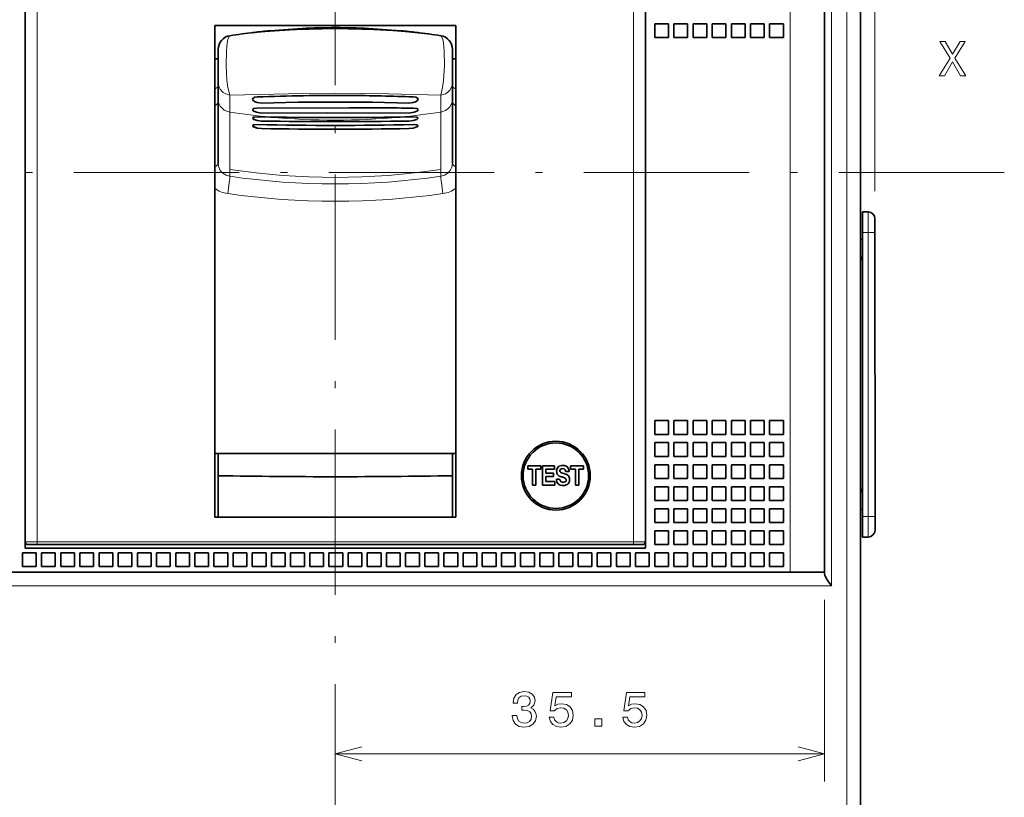
# Model space of a CAD drawing. Extents: x -313 to 975, y 31 to 577.
# Drawn here: x -202 to -131, y 390 to 447 of the extents above; entities that cross this region are included whole.
import ezdxf

# ---------------------------------------------------------------- set-up
doc = ezdxf.new("R2010")
doc.units = 0
doc.linetypes.add('DASHDOT', pattern=[18.5, 12, -3, 0.5, -3])

msp = doc.modelspace()

# ---------------------------------------------------------------- linework, layer by layer
at = {"color": 7, "linetype": 'DASHDOT', "lineweight": 13}
for p, q in [((-179.273773, 294.054291), (-179.273773, 523.140564)), ((-130.741745, 435.69751), (-278.233429, 435.69751))]:
    msp.add_line(p, q, dxfattribs=at)
at = {"color": 7, "lineweight": 13}
for p, q in [((-142.173767, 483.497498), (-142.173767, 387.897522)), ((-140.124115, 434.34787), (-140.127502, 461.504761)), ((-143.273773, 405.69751), (-143.273773, 452.69751)), ((-146.273773, 451.69751), (-146.273773, 406.69751)), ((-200.901947, 449.497498), (-200.901947, 408.897522)), ((-157.645599, 408.897522), (-157.645599, 449.497498)), ((-140.621201, 410.747803), (-140.623749, 431.347809)), ((-200.901947, 408.897522), (-157.645599, 408.897522)), ((-206.697113, 405.69751), (-143.273773, 405.69751)), ((-179.273773, 393.507599), (-143.773773, 393.507599))]:
    msp.add_line(p, q, dxfattribs=at)
at = {"color": 7, "lineweight": 35}
for p, q in [((-141.173767, 483.497498), (-141.173767, 387.897522)), ((-141.173767, 436.69751), (-141.173767, 482.19751)), ((-143.773773, 451.69751), (-143.773773, 406.69751)), ((-201.773773, 449.497498), (-201.773773, 408.897522)), ((-156.773773, 408.44751), (-156.773773, 449.94751)), ((-156.773773, 408.897522), (-156.773773, 449.497498)), ((-188.023773, 410.69751), (-188.023773, 446.36853)), ((-188.023773, 446.368408), (-188.023773, 415.297516)), ((-170.523773, 410.69751), (-170.523773, 446.36853)), ((-141.021194, 410.747742), (-141.023743, 431.347778)), ((-140.121201, 410.747864), (-140.123749, 431.34787)), ((-141.173767, 389.19751), (-141.173767, 411.19751)), ((-200.876312, 408.69751), (-157.671234, 408.69751)), ((-156.773773, 408.44751), (-201.773773, 408.44751)), ((-237.273773, 406.69751), (-146.273773, 406.69751))]:
    msp.add_line(p, q, dxfattribs=at)
at = {"color": 7, "lineweight": 35, "ltscale": 0.025}
for p, q in [((-156.103775, 446.497498), (-156.103775, 445.497498)), ((-155.103775, 446.497498), (-156.103775, 446.497498)), ((-155.103775, 446.497498), (-155.103775, 445.497498)), ((-154.713776, 446.497498), (-154.713776, 445.497498)), ((-153.713776, 446.497498), (-154.713776, 446.497498)), ((-153.713776, 446.497498), (-153.713776, 445.497498)), ((-153.323776, 446.497498), (-153.323776, 445.497498)), ((-152.323776, 446.497498), (-153.323776, 446.497498)), ((-152.323776, 446.497498), (-152.323776, 445.497498)), ((-151.933777, 446.497498), (-151.933777, 445.497498)), ((-150.933777, 446.497498), (-151.933777, 446.497498)), ((-150.933777, 446.497498), (-150.933777, 445.497498)), ((-150.543777, 446.497498), (-150.543777, 445.497498)), ((-149.543777, 446.497498), (-150.543777, 446.497498)), ((-149.543777, 446.497498), (-149.543777, 445.497498)), ((-149.153778, 446.497498), (-149.153778, 445.497498)), ((-148.153778, 446.497498), (-149.153778, 446.497498)), ((-148.153778, 446.497498), (-148.153778, 445.497498)), ((-147.763779, 446.497498), (-147.763779, 445.497498)), ((-146.763779, 446.497498), (-147.763779, 446.497498)), ((-146.763779, 446.497498), (-146.763779, 445.497498)), ((-155.103775, 445.497498), (-156.103775, 445.497498)), ((-153.713776, 445.497498), (-154.713776, 445.497498)), ((-152.323776, 445.497498), (-153.323776, 445.497498)), ((-150.933777, 445.497498), (-151.933777, 445.497498)), ((-149.543777, 445.497498), (-150.543777, 445.497498)), ((-148.153778, 445.497498), (-149.153778, 445.497498)), ((-146.763779, 445.497498), (-147.763779, 445.497498)), ((-140.123871, 432.34787), (-140.123749, 431.34787)), ((-156.103775, 417.69751), (-156.103775, 416.69751)), ((-155.103775, 417.69751), (-156.103775, 417.69751)), ((-155.103775, 417.69751), (-155.103775, 416.69751)), ((-154.713776, 417.69751), (-154.713776, 416.69751)), ((-153.713776, 417.69751), (-154.713776, 417.69751)), ((-153.713776, 417.69751), (-153.713776, 416.69751)), ((-153.323776, 417.69751), (-153.323776, 416.69751)), ((-152.323776, 417.69751), (-153.323776, 417.69751)), ((-152.323776, 417.69751), (-152.323776, 416.69751)), ((-151.933777, 417.69751), (-151.933777, 416.69751)), ((-150.933777, 417.69751), (-151.933777, 417.69751)), ((-150.933777, 417.69751), (-150.933777, 416.69751)), ((-150.543777, 417.69751), (-150.543777, 416.69751)), ((-149.543777, 417.69751), (-150.543777, 417.69751)), ((-149.543777, 417.69751), (-149.543777, 416.69751)), ((-149.153778, 417.69751), (-149.153778, 416.69751)), ((-148.153778, 417.69751), (-149.153778, 417.69751)), ((-148.153778, 417.69751), (-148.153778, 416.69751)), ((-147.763779, 417.69751), (-147.763779, 416.69751)), ((-146.763779, 417.69751), (-147.763779, 417.69751)), ((-146.763779, 417.69751), (-146.763779, 416.69751)), ((-155.103775, 416.69751), (-156.103775, 416.69751)), ((-153.713776, 416.69751), (-154.713776, 416.69751)), ((-152.323776, 416.69751), (-153.323776, 416.69751)), ((-150.933777, 416.69751), (-151.933777, 416.69751)), ((-149.543777, 416.69751), (-150.543777, 416.69751)), ((-148.153778, 416.69751), (-149.153778, 416.69751)), ((-146.763779, 416.69751), (-147.763779, 416.69751)), ((-156.103775, 416.097504), (-156.103775, 415.097504)), ((-155.103775, 416.097504), (-156.103775, 416.097504)), ((-155.103775, 416.097504), (-155.103775, 415.097504)), ((-154.713776, 416.097504), (-154.713776, 415.097504)), ((-153.713776, 416.097504), (-154.713776, 416.097504)), ((-153.713776, 416.097504), (-153.713776, 415.097504)), ((-153.323776, 416.097504), (-153.323776, 415.097504)), ((-152.323776, 416.097504), (-153.323776, 416.097504)), ((-152.323776, 416.097504), (-152.323776, 415.097504)), ((-151.933777, 416.097504), (-151.933777, 415.097504)), ((-150.933777, 416.097504), (-151.933777, 416.097504)), ((-150.933777, 416.097504), (-150.933777, 415.097504)), ((-150.543777, 416.097504), (-150.543777, 415.097504)), ((-149.543777, 416.097504), (-150.543777, 416.097504)), ((-149.543777, 416.097504), (-149.543777, 415.097504)), ((-149.153778, 416.097504), (-149.153778, 415.097504)), ((-148.153778, 416.097504), (-149.153778, 416.097504)), ((-148.153778, 416.097504), (-148.153778, 415.097504)), ((-147.763779, 416.097504), (-147.763779, 415.097504)), ((-146.763779, 416.097504), (-147.763779, 416.097504)), ((-146.763779, 416.097504), (-146.763779, 415.097504)), ((-155.103775, 415.097504), (-156.103775, 415.097504)), ((-153.713776, 415.097504), (-154.713776, 415.097504)), ((-152.323776, 415.097504), (-153.323776, 415.097504)), ((-150.933777, 415.097504), (-151.933777, 415.097504)), ((-149.543777, 415.097504), (-150.543777, 415.097504)), ((-148.153778, 415.097504), (-149.153778, 415.097504)), ((-146.763779, 415.097504), (-147.763779, 415.097504)), ((-156.103775, 414.497498), (-156.103775, 413.497498)), ((-155.103775, 414.497498), (-156.103775, 414.497498)), ((-155.103775, 414.497498), (-155.103775, 413.497498)), ((-154.713776, 414.497498), (-154.713776, 413.497498)), ((-153.713776, 414.497498), (-154.713776, 414.497498)), ((-153.713776, 414.497498), (-153.713776, 413.497498)), ((-153.323776, 414.497498), (-153.323776, 413.497498)), ((-152.323776, 414.497498), (-153.323776, 414.497498)), ((-152.323776, 414.497498), (-152.323776, 413.497498)), ((-151.933777, 414.497498), (-151.933777, 413.497498)), ((-150.933777, 414.497498), (-151.933777, 414.497498)), ((-150.933777, 414.497498), (-150.933777, 413.497498)), ((-150.543777, 414.497498), (-150.543777, 413.497498)), ((-149.543777, 414.497498), (-150.543777, 414.497498)), ((-149.543777, 414.497498), (-149.543777, 413.497498)), ((-149.153778, 414.497498), (-149.153778, 413.497498)), ((-148.153778, 414.497498), (-149.153778, 414.497498)), ((-148.153778, 414.497498), (-148.153778, 413.497498)), ((-147.763779, 414.497498), (-147.763779, 413.497498)), ((-146.763779, 414.497498), (-147.763779, 414.497498)), ((-146.763779, 414.497498), (-146.763779, 413.497498)), ((-155.103775, 413.497498), (-156.103775, 413.497498)), ((-156.103775, 412.897522), (-156.103775, 411.897522)), ((-155.103775, 412.897522), (-156.103775, 412.897522)), ((-155.103775, 412.897522), (-155.103775, 411.897522)), ((-153.713776, 413.497498), (-154.713776, 413.497498)), ((-154.713776, 412.897522), (-154.713776, 411.897522)), ((-153.713776, 412.897522), (-154.713776, 412.897522)), ((-153.713776, 412.897522), (-153.713776, 411.897522)), ((-152.323776, 413.497498), (-153.323776, 413.497498)), ((-153.323776, 412.897522), (-153.323776, 411.897522)), ((-152.323776, 412.897522), (-153.323776, 412.897522)), ((-152.323776, 412.897522), (-152.323776, 411.897522)), ((-150.933777, 413.497498), (-151.933777, 413.497498)), ((-151.933777, 412.897522), (-151.933777, 411.897522)), ((-150.933777, 412.897522), (-151.933777, 412.897522)), ((-150.933777, 412.897522), (-150.933777, 411.897522)), ((-149.543777, 413.497498), (-150.543777, 413.497498)), ((-150.543777, 412.897522), (-150.543777, 411.897522)), ((-149.543777, 412.897522), (-150.543777, 412.897522)), ((-149.543777, 412.897522), (-149.543777, 411.897522)), ((-148.153778, 413.497498), (-149.153778, 413.497498)), ((-149.153778, 412.897522), (-149.153778, 411.897522)), ((-148.153778, 412.897522), (-149.153778, 412.897522)), ((-148.153778, 412.897522), (-148.153778, 411.897522)), ((-146.763779, 413.497498), (-147.763779, 413.497498)), ((-147.763779, 412.897522), (-147.763779, 411.897522)), ((-146.763779, 412.897522), (-147.763779, 412.897522)), ((-146.763779, 412.897522), (-146.763779, 411.897522)), ((-155.103775, 411.897522), (-156.103775, 411.897522)), ((-153.713776, 411.897522), (-154.713776, 411.897522)), ((-152.323776, 411.897522), (-153.323776, 411.897522)), ((-150.933777, 411.897522), (-151.933777, 411.897522)), ((-149.543777, 411.897522), (-150.543777, 411.897522)), ((-148.153778, 411.897522), (-149.153778, 411.897522)), ((-146.763779, 411.897522), (-147.763779, 411.897522)), ((-156.103775, 411.297516), (-156.103775, 410.297516)), ((-155.103775, 411.297516), (-156.103775, 411.297516)), ((-155.103775, 411.297516), (-155.103775, 410.297516)), ((-154.713776, 411.297516), (-154.713776, 410.297516)), ((-153.713776, 411.297516), (-154.713776, 411.297516)), ((-153.713776, 411.297516), (-153.713776, 410.297516)), ((-153.323776, 411.297516), (-153.323776, 410.297516)), ((-152.323776, 411.297516), (-153.323776, 411.297516)), ((-152.323776, 411.297516), (-152.323776, 410.297516)), ((-151.933777, 411.297516), (-151.933777, 410.297516)), ((-150.933777, 411.297516), (-151.933777, 411.297516)), ((-150.933777, 411.297516), (-150.933777, 410.297516)), ((-150.543777, 411.297516), (-150.543777, 410.297516)), ((-149.543777, 411.297516), (-150.543777, 411.297516)), ((-149.543777, 411.297516), (-149.543777, 410.297516)), ((-149.153778, 411.297516), (-149.153778, 410.297516)), ((-148.153778, 411.297516), (-149.153778, 411.297516)), ((-148.153778, 411.297516), (-148.153778, 410.297516)), ((-147.763779, 411.297516), (-147.763779, 410.297516)), ((-146.763779, 411.297516), (-147.763779, 411.297516)), ((-146.763779, 411.297516), (-146.763779, 410.297516)), ((-140.121201, 410.747864), (-140.121063, 409.747864)), ((-155.103775, 410.297516), (-156.103775, 410.297516)), ((-153.713776, 410.297516), (-154.713776, 410.297516)), ((-152.323776, 410.297516), (-153.323776, 410.297516)), ((-150.933777, 410.297516), (-151.933777, 410.297516)), ((-149.543777, 410.297516), (-150.543777, 410.297516)), ((-148.153778, 410.297516), (-149.153778, 410.297516)), ((-146.763779, 410.297516), (-147.763779, 410.297516)), ((-156.103775, 409.69751), (-156.103775, 408.69751)), ((-155.103775, 409.69751), (-156.103775, 409.69751)), ((-155.103775, 409.69751), (-155.103775, 408.69751)), ((-154.713776, 409.69751), (-154.713776, 408.69751)), ((-153.713776, 409.69751), (-154.713776, 409.69751)), ((-153.713776, 409.69751), (-153.713776, 408.69751)), ((-153.323776, 409.69751), (-153.323776, 408.69751)), ((-152.323776, 409.69751), (-153.323776, 409.69751)), ((-152.323776, 409.69751), (-152.323776, 408.69751)), ((-151.933777, 409.69751), (-151.933777, 408.69751)), ((-150.933777, 409.69751), (-151.933777, 409.69751)), ((-150.933777, 409.69751), (-150.933777, 408.69751)), ((-150.543777, 409.69751), (-150.543777, 408.69751)), ((-149.543777, 409.69751), (-150.543777, 409.69751)), ((-149.543777, 409.69751), (-149.543777, 408.69751)), ((-149.153778, 409.69751), (-149.153778, 408.69751)), ((-148.153778, 409.69751), (-149.153778, 409.69751)), ((-148.153778, 409.69751), (-148.153778, 408.69751)), ((-147.763779, 409.69751), (-147.763779, 408.69751)), ((-146.763779, 409.69751), (-147.763779, 409.69751)), ((-146.763779, 409.69751), (-146.763779, 408.69751)), ((-155.103775, 408.69751), (-156.103775, 408.69751)), ((-153.713776, 408.69751), (-154.713776, 408.69751)), ((-152.323776, 408.69751), (-153.323776, 408.69751)), ((-150.933777, 408.69751), (-151.933777, 408.69751)), ((-149.543777, 408.69751), (-150.543777, 408.69751)), ((-148.153778, 408.69751), (-149.153778, 408.69751)), ((-146.763779, 408.69751), (-147.763779, 408.69751)), ((-201.973785, 407.097504), (-201.973785, 408.097504)), ((-200.973785, 408.097504), (-201.973785, 408.097504)), ((-200.973785, 408.097504), (-200.973785, 407.097504)), ((-200.583771, 407.097504), (-200.583771, 408.097504)), ((-199.583771, 408.097504), (-200.583771, 408.097504)), ((-199.583771, 408.097504), (-199.583771, 407.097504)), ((-199.193771, 407.097504), (-199.193771, 408.097504)), ((-198.193771, 408.097504), (-199.193771, 408.097504)), ((-198.193771, 408.097504), (-198.193771, 407.097504)), ((-197.803772, 407.097504), (-197.803772, 408.097504)), ((-196.803772, 408.097504), (-197.803772, 408.097504)), ((-196.803772, 408.097504), (-196.803772, 407.097504)), ((-196.413773, 407.097504), (-196.413773, 408.097504)), ((-195.413773, 408.097504), (-196.413773, 408.097504)), ((-195.413773, 408.097504), (-195.413773, 407.097504)), ((-195.023773, 407.097504), (-195.023773, 408.097504)), ((-194.023773, 408.097504), (-195.023773, 408.097504)), ((-194.023773, 408.097504), (-194.023773, 407.097504)), ((-193.633774, 407.097504), (-193.633774, 408.097504)), ((-192.633774, 408.097504), (-193.633774, 408.097504)), ((-192.633774, 408.097504), (-192.633774, 407.097504)), ((-192.243774, 407.097504), (-192.243774, 408.097504)), ((-191.243774, 408.097504), (-192.243774, 408.097504)), ((-191.243774, 408.097504), (-191.243774, 407.097504)), ((-190.853775, 407.097504), (-190.853775, 408.097504)), ((-189.853775, 408.097504), (-190.853775, 408.097504)), ((-189.853775, 408.097504), (-189.853775, 407.097504)), ((-189.463776, 407.097504), (-189.463776, 408.097504)), ((-188.463776, 408.097504), (-189.463776, 408.097504)), ((-188.463776, 408.097504), (-188.463776, 407.097504)), ((-188.073776, 407.097504), (-188.073776, 408.097504)), ((-187.073776, 408.097504), (-188.073776, 408.097504)), ((-187.073776, 408.097504), (-187.073776, 407.097504)), ((-186.683777, 407.097504), (-186.683777, 408.097504)), ((-185.683777, 408.097504), (-186.683777, 408.097504)), ((-185.683777, 408.097504), (-185.683777, 407.097504)), ((-185.293777, 407.097504), (-185.293777, 408.097504)), ((-184.293777, 408.097504), (-185.293777, 408.097504)), ((-184.293777, 408.097504), (-184.293777, 407.097504)), ((-183.903778, 407.097504), (-183.903778, 408.097504)), ((-182.903778, 408.097504), (-183.903778, 408.097504)), ((-182.903778, 408.097504), (-182.903778, 407.097504)), ((-182.513779, 407.097504), (-182.513779, 408.097504)), ((-181.513779, 408.097504), (-182.513779, 408.097504)), ((-181.513779, 408.097504), (-181.513779, 407.097504)), ((-181.123779, 407.097504), (-181.123779, 408.097504)), ((-180.123779, 408.097504), (-181.123779, 408.097504)), ((-180.123779, 408.097504), (-180.123779, 407.097504)), ((-179.73378, 407.097504), (-179.73378, 408.097504)), ((-178.73378, 408.097504), (-179.73378, 408.097504)), ((-178.73378, 408.097504), (-178.73378, 407.097504)), ((-178.343781, 407.097504), (-178.343781, 408.097504)), ((-177.343781, 408.097504), (-178.343781, 408.097504)), ((-177.343781, 408.097504), (-177.343781, 407.097504)), ((-176.953781, 407.097504), (-176.953781, 408.097504)), ((-175.953781, 408.097504), (-176.953781, 408.097504)), ((-175.953781, 408.097504), (-175.953781, 407.097504)), ((-175.563782, 407.097504), (-175.563782, 408.097504)), ((-174.563782, 408.097504), (-175.563782, 408.097504)), ((-174.563782, 408.097504), (-174.563782, 407.097504)), ((-174.173782, 407.097504), (-174.173782, 408.097504)), ((-173.173782, 408.097504), (-174.173782, 408.097504)), ((-173.173782, 408.097504), (-173.173782, 407.097504)), ((-172.783783, 407.097504), (-172.783783, 408.097504)), ((-171.783783, 408.097504), (-172.783783, 408.097504)), ((-171.783783, 408.097504), (-171.783783, 407.097504)), ((-171.393768, 407.097504), (-171.393768, 408.097504)), ((-170.393768, 408.097504), (-171.393768, 408.097504)), ((-170.393768, 408.097504), (-170.393768, 407.097504)), ((-170.003784, 407.097504), (-170.003784, 408.097504)), ((-169.003784, 408.097504), (-170.003784, 408.097504)), ((-169.003784, 408.097504), (-169.003784, 407.097504)), ((-168.61377, 407.097504), (-168.61377, 408.097504)), ((-167.61377, 408.097504), (-168.61377, 408.097504)), ((-167.61377, 408.097504), (-167.61377, 407.097504)), ((-167.223785, 407.097504), (-167.223785, 408.097504)), ((-166.223785, 408.097504), (-167.223785, 408.097504)), ((-166.223785, 408.097504), (-166.223785, 407.097504)), ((-165.833771, 407.097504), (-165.833771, 408.097504)), ((-164.833771, 408.097504), (-165.833771, 408.097504)), ((-164.833771, 408.097504), (-164.833771, 407.097504)), ((-164.443771, 407.097504), (-164.443771, 408.097504)), ((-163.443771, 408.097504), (-164.443771, 408.097504)), ((-163.443771, 408.097504), (-163.443771, 407.097504)), ((-163.053772, 407.097504), (-163.053772, 408.097504)), ((-162.053772, 408.097504), (-163.053772, 408.097504)), ((-162.053772, 408.097504), (-162.053772, 407.097504)), ((-161.663773, 407.097504), (-161.663773, 408.097504)), ((-160.663773, 408.097504), (-161.663773, 408.097504)), ((-160.663773, 408.097504), (-160.663773, 407.097504)), ((-160.273773, 407.097504), (-160.273773, 408.097504)), ((-159.273773, 408.097504), (-160.273773, 408.097504)), ((-159.273773, 408.097504), (-159.273773, 407.097504)), ((-158.883774, 407.097504), (-158.883774, 408.097504)), ((-157.883774, 408.097504), (-158.883774, 408.097504)), ((-157.883774, 408.097504), (-157.883774, 407.097504)), ((-157.493774, 407.097504), (-157.493774, 408.097504)), ((-156.493774, 408.097504), (-157.493774, 408.097504)), ((-156.493774, 408.097504), (-156.493774, 407.097504)), ((-156.103775, 407.097504), (-156.103775, 408.097504)), ((-155.103775, 408.097504), (-156.103775, 408.097504)), ((-155.103775, 408.097504), (-155.103775, 407.097504)), ((-154.713776, 407.097504), (-154.713776, 408.097504)), ((-153.713776, 408.097504), (-154.713776, 408.097504)), ((-153.713776, 408.097504), (-153.713776, 407.097504)), ((-153.323776, 407.097504), (-153.323776, 408.097504)), ((-152.323776, 408.097504), (-153.323776, 408.097504)), ((-152.323776, 408.097504), (-152.323776, 407.097504)), ((-151.933777, 407.097504), (-151.933777, 408.097504)), ((-150.933777, 408.097504), (-151.933777, 408.097504)), ((-150.933777, 408.097504), (-150.933777, 407.097504)), ((-150.543777, 407.097504), (-150.543777, 408.097504)), ((-149.543777, 408.097504), (-150.543777, 408.097504)), ((-149.543777, 408.097504), (-149.543777, 407.097504)), ((-149.153778, 407.097504), (-149.153778, 408.097504)), ((-148.153778, 408.097504), (-149.153778, 408.097504)), ((-148.153778, 408.097504), (-148.153778, 407.097504)), ((-147.763779, 407.097504), (-147.763779, 408.097504)), ((-146.763779, 408.097504), (-147.763779, 408.097504)), ((-146.763779, 408.097504), (-146.763779, 407.097504)), ((-201.973785, 407.097504), (-200.973785, 407.097504)), ((-200.583771, 407.097504), (-199.583771, 407.097504)), ((-199.193771, 407.097504), (-198.193771, 407.097504)), ((-197.803772, 407.097504), (-196.803772, 407.097504)), ((-196.413773, 407.097504), (-195.413773, 407.097504)), ((-195.023773, 407.097504), (-194.023773, 407.097504)), ((-193.633774, 407.097504), (-192.633774, 407.097504)), ((-192.243774, 407.097504), (-191.243774, 407.097504)), ((-190.853775, 407.097504), (-189.853775, 407.097504)), ((-189.463776, 407.097504), (-188.463776, 407.097504)), ((-188.073776, 407.097504), (-187.073776, 407.097504)), ((-186.683777, 407.097504), (-185.683777, 407.097504)), ((-185.293777, 407.097504), (-184.293777, 407.097504)), ((-183.903778, 407.097504), (-182.903778, 407.097504)), ((-182.513779, 407.097504), (-181.513779, 407.097504)), ((-181.123779, 407.097504), (-180.123779, 407.097504)), ((-179.73378, 407.097504), (-178.73378, 407.097504)), ((-178.343781, 407.097504), (-177.343781, 407.097504)), ((-176.953781, 407.097504), (-175.953781, 407.097504)), ((-175.563782, 407.097504), (-174.563782, 407.097504)), ((-174.173782, 407.097504), (-173.173782, 407.097504)), ((-172.783783, 407.097504), (-171.783783, 407.097504)), ((-171.393768, 407.097504), (-170.393768, 407.097504)), ((-170.003784, 407.097504), (-169.003784, 407.097504)), ((-168.61377, 407.097504), (-167.61377, 407.097504)), ((-167.223785, 407.097504), (-166.223785, 407.097504)), ((-165.833771, 407.097504), (-164.833771, 407.097504)), ((-164.443771, 407.097504), (-163.443771, 407.097504)), ((-163.053772, 407.097504), (-162.053772, 407.097504)), ((-161.663773, 407.097504), (-160.663773, 407.097504)), ((-160.273773, 407.097504), (-159.273773, 407.097504)), ((-158.883774, 407.097504), (-157.883774, 407.097504)), ((-157.493774, 407.097504), (-156.493774, 407.097504)), ((-156.103775, 407.097504), (-155.103775, 407.097504)), ((-154.713776, 407.097504), (-153.713776, 407.097504)), ((-153.323776, 407.097504), (-152.323776, 407.097504)), ((-151.933777, 407.097504), (-150.933777, 407.097504)), ((-150.543777, 407.097504), (-149.543777, 407.097504)), ((-149.153778, 407.097504), (-148.153778, 407.097504)), ((-147.763779, 407.097504), (-146.763779, 407.097504))]:
    msp.add_line(p, q, dxfattribs=at)
at = {"color": 7, "lineweight": 35, "ltscale": 0.4375}
for p, q in [((-170.523773, 446.36853), (-188.023773, 446.36853)), ((-170.523773, 446.368408), (-188.023773, 446.368408)), ((-170.523773, 410.69751), (-188.023773, 410.69751))]:
    msp.add_line(p, q, dxfattribs=at)
at = {"color": 7, "lineweight": 35, "ltscale": 0.000279}
msp.add_line((-184.0439, 445.995941), (-184.032806, 445.997009), dxfattribs=at)
at = {"color": 7, "lineweight": 35, "ltscale": 3.1e-05}
for p, q in [((-178.245209, 446.151917), (-178.243958, 446.151917)), ((-178.245209, 441.296326), (-178.243958, 441.296326))]:
    msp.add_line(p, q, dxfattribs=at)
at = {"color": 7, "lineweight": 35, "ltscale": 0.000278}
msp.add_line((-174.51474, 445.997009), (-174.503662, 445.995941), dxfattribs=at)
at = {"color": 7, "lineweight": 13, "ltscale": 0.000142}
for p, q in [((-186.926895, 445.634705), (-186.926483, 445.629028)), ((-171.621063, 445.629028), (-171.620651, 445.634705))]:
    msp.add_line(p, q, dxfattribs=at)
at = {"color": 7, "lineweight": 35, "ltscale": 0.000137}
for p, q in [((-187.773773, 444.646484), (-187.773773, 444.641022)), ((-170.773773, 444.641022), (-170.773773, 444.646484))]:
    msp.add_line(p, q, dxfattribs=at)
at = {"color": 7, "lineweight": 35, "ltscale": 0.060563}
for p, q in [((-187.773773, 444.641022), (-187.773773, 442.218506)), ((-170.773773, 444.641022), (-170.773773, 442.218506))]:
    msp.add_line(p, q, dxfattribs=at)
at = {"color": 7, "lineweight": 35, "ltscale": 0.00625}
for p, q in [((-188.023773, 443.947449), (-187.773773, 443.947449)), ((-170.773773, 443.947449), (-170.523773, 443.947449)), ((-187.773773, 415.297516), (-188.023773, 415.297516)), ((-170.523773, 415.297516), (-170.773773, 415.297516))]:
    msp.add_line(p, q, dxfattribs=at)
at = {"color": 7, "lineweight": 35, "ltscale": 0.029478}
for p, q in [((-187.773773, 442.218506), (-187.773773, 441.039368)), ((-170.773773, 441.039368), (-170.773773, 442.218506))]:
    msp.add_line(p, q, dxfattribs=at)
at = {"color": 7, "lineweight": 35, "ltscale": 0.103681}
for p, q in [((-187.773773, 436.89212), (-187.773773, 441.039368)), ((-170.773773, 441.039368), (-170.773773, 436.89212))]:
    msp.add_line(p, q, dxfattribs=at)
at = {"color": 7, "lineweight": 13, "ltscale": 0.030811}
for p, q in [((-186.926483, 441.324921), (-186.928452, 440.092499)), ((-171.619095, 440.092499), (-171.621063, 441.324921))]:
    msp.add_line(p, q, dxfattribs=at)
at = {"color": 7, "lineweight": 13, "ltscale": 0.104175}
msp.add_line((-186.926849, 435.925507), (-186.928452, 440.092499), dxfattribs=at)
at = {"color": 7, "lineweight": 35, "ltscale": 0.167144}
msp.add_line((-184.930923, 440.380371), (-178.245209, 440.406189), dxfattribs=at)
at = {"color": 7, "lineweight": 35, "ltscale": 3e-05}
msp.add_line((-178.245209, 440.406219), (-178.244003, 440.406189), dxfattribs=at)
at = {"color": 7, "lineweight": 13, "ltscale": 0.104176}
msp.add_line((-171.619095, 440.092499), (-171.620712, 435.925476), dxfattribs=at)
at = {"color": 7, "lineweight": 35, "ltscale": 0.023776}
for p, q in [((-184.930923, 439.744812), (-183.980026, 439.728149)), ((-184.930923, 439.744812), (-183.980026, 439.728149)), ((-173.616638, 439.744812), (-174.567535, 439.728149)), ((-173.616638, 439.744812), (-174.567535, 439.728149))]:
    msp.add_line(p, q, dxfattribs=at)
at = {"color": 7, "lineweight": 35, "ltscale": 0.013466}
for p, q in [((-187.773773, 436.89212), (-187.773773, 436.353485)), ((-170.773773, 436.353485), (-170.773773, 436.89212))]:
    msp.add_line(p, q, dxfattribs=at)
at = {"color": 7, "lineweight": 13, "ltscale": 0.012209}
for p, q in [((-186.926834, 435.925476), (-186.926834, 435.437134)), ((-171.620712, 435.437134), (-171.620712, 435.925476))]:
    msp.add_line(p, q, dxfattribs=at)
at = {"color": 7, "lineweight": 35, "ltscale": 0.0525}
msp.add_line((-141.173767, 430.797516), (-141.173767, 432.897522), dxfattribs=at)
at = {"color": 7, "lineweight": 35, "ltscale": 0.01}
for p, q in [((-141.023941, 432.847778), (-140.623932, 432.847809)), ((-141.021011, 409.247742), (-140.621002, 409.247803))]:
    msp.add_line(p, q, dxfattribs=at)
at = {"color": 7, "lineweight": 35, "ltscale": 0.0375}
for p, q in [((-141.023743, 431.347778), (-141.023941, 432.847778)), ((-141.021011, 409.247742), (-141.021194, 410.747742))]:
    msp.add_line(p, q, dxfattribs=at)
at = {"color": 7, "lineweight": 13, "ltscale": 0.0375}
for p, q in [((-140.623932, 432.847809), (-140.623749, 431.347809)), ((-140.621201, 410.747803), (-140.621002, 409.247803))]:
    msp.add_line(p, q, dxfattribs=at)
at = {"color": 7, "lineweight": 35, "ltscale": 0.003753}
msp.add_line((-141.173782, 430.847717), (-141.023682, 430.847778), dxfattribs=at)
at = {"color": 7, "lineweight": 13, "ltscale": 0.01}
for p, q in [((-141.023743, 431.347778), (-140.623749, 431.347809)), ((-141.021194, 410.747742), (-140.621201, 410.747803))]:
    msp.add_line(p, q, dxfattribs=at)
at = {"color": 7, "lineweight": 13, "ltscale": 0.0125}
for p, q in [((-140.123749, 431.34787), (-140.623749, 431.347809)), ((-140.121201, 410.747864), (-140.621201, 410.747803))]:
    msp.add_line(p, q, dxfattribs=at)
at = {"color": 7, "lineweight": 35, "ltscale": 0.003427}
for p, q in [((-164.273773, 415.9888), (-164.273773, 415.851715)), ((-162.273773, 415.9888), (-162.273773, 415.851715)), ((-160.982513, 414.69751), (-161.119598, 414.69751)), ((-161.119568, 412.69751), (-160.982498, 412.69751))]:
    msp.add_line(p, q, dxfattribs=at)
at = {"color": 7, "lineweight": 35, "ltscale": 0.425}
msp.add_line((-170.773773, 415.297516), (-187.773773, 415.297516), dxfattribs=at)
at = {"color": 7, "lineweight": 35, "ltscale": 0.040032}
for p, q in [((-187.773773, 415.297516), (-187.773773, 413.696228)), ((-170.773773, 415.297516), (-170.773773, 413.696228))]:
    msp.add_line(p, q, dxfattribs=at)
at = {"color": 7, "lineweight": 35, "ltscale": 0.023626}
msp.add_line((-164.370804, 414.411682), (-165.315826, 414.411682), dxfattribs=at)
at = {"color": 7, "lineweight": 35, "ltscale": 0.006209}
for p, q in [((-165.315826, 414.411682), (-165.315826, 414.16333)), ((-164.370804, 414.16333), (-164.370804, 414.411682)), ((-162.205948, 414.411682), (-162.205948, 414.16333)), ((-161.260956, 414.16333), (-161.260956, 414.411682))]:
    msp.add_line(p, q, dxfattribs=at)
at = {"color": 7, "lineweight": 35, "ltscale": 0.021539}
msp.add_line((-163.384186, 414.411682), (-164.245743, 414.411682), dxfattribs=at)
at = {"color": 7, "lineweight": 35, "ltscale": 0.034876}
msp.add_line((-164.245743, 414.411682), (-164.245743, 413.016632), dxfattribs=at)
at = {"color": 7, "lineweight": 35, "ltscale": 0.006063}
msp.add_line((-163.384186, 414.169159), (-163.384186, 414.411682), dxfattribs=at)
at = {"color": 7, "lineweight": 35, "ltscale": 0.023625}
msp.add_line((-161.260956, 414.411682), (-162.205948, 414.411682), dxfattribs=at)
at = {"color": 7, "lineweight": 35, "ltscale": 0.074968}
for p, q in [((-187.773773, 410.69751), (-187.773773, 413.696228)), ((-170.773773, 410.69751), (-170.773773, 413.696228))]:
    msp.add_line(p, q, dxfattribs=at)
at = {"color": 7, "lineweight": 35, "ltscale": 0.001061}
for p, q in [((-179.294998, 413.624542), (-179.252563, 413.624542)), ((-179.252563, 410.69751), (-179.294998, 410.69751))]:
    msp.add_line(p, q, dxfattribs=at)
at = {"color": 7, "lineweight": 35, "ltscale": 0.008782}
msp.add_line((-165.315826, 414.16333), (-164.964539, 414.16333), dxfattribs=at)
at = {"color": 7, "lineweight": 35, "ltscale": 0.028667}
for p, q in [((-164.964539, 414.16333), (-164.964539, 413.016632)), ((-164.720444, 413.016632), (-164.720444, 414.16333)), ((-161.854691, 414.16333), (-161.854691, 413.016632)), ((-161.610596, 413.016632), (-161.610596, 414.16333))]:
    msp.add_line(p, q, dxfattribs=at)
at = {"color": 7, "lineweight": 35, "ltscale": 0.008741}
for p, q in [((-164.720444, 414.16333), (-164.370804, 414.16333)), ((-161.610596, 414.16333), (-161.260956, 414.16333))]:
    msp.add_line(p, q, dxfattribs=at)
at = {"color": 7, "lineweight": 35, "ltscale": 0.007422}
msp.add_line((-164.004974, 413.872284), (-164.004974, 414.169159), dxfattribs=at)
at = {"color": 7, "lineweight": 35, "ltscale": 0.01552}
msp.add_line((-164.004974, 414.169159), (-163.384186, 414.169159), dxfattribs=at)
at = {"color": 7, "lineweight": 35, "ltscale": 0.01419}
for p, q in [((-163.437393, 413.872284), (-164.004974, 413.872284)), ((-164.004974, 413.633636), (-163.437393, 413.633636))]:
    msp.add_line(p, q, dxfattribs=at)
at = {"color": 7, "lineweight": 35, "ltscale": 0.008974}
msp.add_line((-164.004974, 413.274689), (-164.004974, 413.633636), dxfattribs=at)
at = {"color": 7, "lineweight": 35, "ltscale": 0.005966}
msp.add_line((-163.437393, 413.633636), (-163.437393, 413.872284), dxfattribs=at)
at = {"color": 7, "lineweight": 35, "ltscale": 0.000645}
msp.add_line((-162.85556, 413.616913), (-162.830612, 413.610291), dxfattribs=at)
at = {"color": 7, "lineweight": 35, "ltscale": 0.000187}
msp.add_line((-162.830612, 413.610291), (-162.82338, 413.608398), dxfattribs=at)
at = {"color": 7, "lineweight": 35, "ltscale": 0.005855}
msp.add_line((-162.549728, 414.008118), (-162.315521, 414.008118), dxfattribs=at)
at = {"color": 7, "lineweight": 35, "ltscale": 0.008781}
msp.add_line((-162.205948, 414.16333), (-161.854691, 414.16333), dxfattribs=at)
at = {"color": 7, "lineweight": 35, "ltscale": 0.003149}
for p, q in [((-165.629776, 413.397522), (-165.755722, 413.397522)), ((-160.791855, 413.397522), (-160.917816, 413.397522))]:
    msp.add_line(p, q, dxfattribs=at)
at = {"color": 7, "lineweight": 35, "ltscale": 0.006102}
for p, q in [((-164.964539, 413.016632), (-164.720444, 413.016632)), ((-161.854691, 413.016632), (-161.610596, 413.016632))]:
    msp.add_line(p, q, dxfattribs=at)
at = {"color": 7, "lineweight": 35, "ltscale": 0.022264}
msp.add_line((-164.245743, 413.016632), (-163.355164, 413.016632), dxfattribs=at)
at = {"color": 7, "lineweight": 35, "ltscale": 0.016245}
msp.add_line((-163.355164, 413.274689), (-164.004974, 413.274689), dxfattribs=at)
at = {"color": 7, "lineweight": 35, "ltscale": 0.006451}
msp.add_line((-163.355164, 413.016632), (-163.355164, 413.274689), dxfattribs=at)
at = {"color": 7, "lineweight": 35, "ltscale": 0.006019}
msp.add_line((-162.998322, 413.447357), (-163.23909, 413.447357), dxfattribs=at)
at = {"color": 7, "lineweight": 35, "ltscale": 0.004638}
msp.add_line((-164.823212, 411.897522), (-165.008743, 411.897522), dxfattribs=at)
at = {"color": 7, "lineweight": 35, "ltscale": 0.003641}
for p, q in [((-164.523773, 411.67804), (-164.523773, 411.53241)), ((-164.523773, 411.53241), (-164.523773, 411.67804))]:
    msp.add_line(p, q, dxfattribs=at)
at = {"color": 7, "lineweight": 35, "ltscale": 0.003193}
msp.add_line((-163.773773, 411.248016), (-163.773773, 411.375732), dxfattribs=at)
at = {"color": 7, "lineweight": 35, "ltscale": 0.003813}
msp.add_line((-141.173782, 411.247742), (-141.021255, 411.247742), dxfattribs=at)
at = {"color": 7, "lineweight": 35, "ltscale": 0.211969}
msp.add_line((-187.773773, 410.69751), (-179.294998, 410.69751), dxfattribs=at)
at = {"color": 7, "lineweight": 35, "ltscale": 0.21197}
msp.add_line((-179.252563, 410.69751), (-170.773773, 410.69751), dxfattribs=at)
at = {"color": 7, "lineweight": 13, "ltscale": 0.021796}
for p, q in [((-201.773773, 408.897522), (-200.901947, 408.897522)), ((-157.645599, 408.897522), (-156.773773, 408.897522))]:
    msp.add_line(p, q, dxfattribs=at)
at = {"color": 7, "lineweight": 35, "ltscale": 0.01123}
msp.add_line((-201.773773, 408.896698), (-201.773773, 408.44751), dxfattribs=at)
at = {"color": 7, "lineweight": 35, "ltscale": 0.017437}
msp.add_line((-201.573776, 408.69751), (-200.876312, 408.69751), dxfattribs=at)
at = {"color": 7, "lineweight": 35, "ltscale": 0.017436}
msp.add_line((-157.671234, 408.69751), (-156.973785, 408.69751), dxfattribs=at)
at = {"color": 7, "lineweight": 35, "ltscale": 0.0625}
msp.add_line((-146.273773, 406.69751), (-143.773773, 406.69751), dxfattribs=at)
at = {"color": 7, "lineweight": 35, "ltscale": 0.003349}
msp.add_line((-143.773773, 406.69751), (-143.773773, 406.563538), dxfattribs=at)
at = {"color": 7, "lineweight": 13, "ltscale": 0.329748}
msp.add_line((-143.773773, 404.69751), (-143.773773, 391.507599), dxfattribs=at)
at = {"color": 7, "lineweight": 13}
for points in [[(-186.926483, 445.629028), (-185.676453, 445.791687), (-184.412292, 445.919312), (-181.853516, 446.081482), (-179.273819, 446.133423)], [(-179.273819, 446.133423), (-176.946579, 446.091248), (-174.634399, 445.96051), (-172.354736, 445.729187), (-171.621063, 445.629028)], [(-186.926483, 445.629028), (-186.944092, 445.620544), (-186.97998, 445.584625), (-187.076385, 445.350342), (-187.124329, 445.109375), (-187.176651, 444.543823), (-187.191437, 443.483276), (-187.134308, 442.395721), (-187.062531, 441.872681), (-186.926483, 441.324921)], [(-171.621063, 445.629028), (-171.603455, 445.620544), (-171.567596, 445.584656), (-171.4711, 445.350037), (-171.42337, 445.110413), (-171.37088, 444.543243), (-171.356171, 443.478882), (-171.414063, 442.387634), (-171.485931, 441.867737), (-171.621063, 441.324921)], [(-170.773773, 442.218506), (-170.796585, 442.026489), (-170.863419, 441.84433), (-170.97229, 441.677795), (-171.115707, 441.537689), (-171.29071, 441.426819), (-171.621063, 441.324921)], [(-179.273743, 441.458557), (-181.599579, 441.442291), (-186.926483, 441.324921)], [(-171.621063, 441.324921), (-175.414169, 441.415649), (-179.273743, 441.458557)], [(-186.928452, 440.092499), (-187.133865, 440.145264), (-187.323685, 440.238892), (-187.488007, 440.368591), (-187.620636, 440.529663), (-187.714081, 440.713165), (-187.773773, 441.039368)], [(-170.773773, 441.039368), (-170.796478, 440.836365), (-170.863297, 440.643005), (-170.971741, 440.466919), (-171.115784, 440.317657), (-171.290405, 440.200378), (-171.619095, 440.092499)], [(-187.773773, 436.353485), (-187.73349, 436.095398), (-187.61615, 435.85675), (-187.432083, 435.657654), (-187.195602, 435.513672), (-186.926834, 435.437134)], [(-171.620712, 435.437134), (-171.351624, 435.513794), (-171.11496, 435.658081), (-170.929977, 435.858856), (-170.813675, 436.096619), (-170.773773, 436.353485)], [(-177.341919, 394.025238), (-179.273773, 393.507599), (-177.341919, 392.98996)], [(-145.705627, 392.98996), (-143.773773, 393.507599), (-145.705627, 394.025238)]]:
    msp.add_lwpolyline(points, dxfattribs=at)
at = {"color": 7, "lineweight": 35}
for points in [[(-173.616638, 445.888947), (-174.997116, 446.009644), (-176.402298, 446.093811), (-179.255447, 446.160339), (-182.127075, 446.094635), (-183.541977, 446.010223), (-184.930923, 445.888947)], [(-184.930923, 445.888947), (-183.527924, 446.011292), (-182.099792, 446.095947), (-180.524216, 446.147888), (-178.245209, 446.151917)], [(-184.032516, 445.997009), (-181.67662, 446.160645), (-179.273819, 446.21405), (-176.870987, 446.160645), (-174.515045, 445.997009)], [(-174.515137, 445.99704), (-176.871002, 446.160645), (-179.273743, 446.21405), (-181.676514, 446.160645), (-184.03241, 445.99704)], [(-184.930923, 441.192261), (-185.10965, 441.166138), (-185.229919, 441.107056), (-185.262085, 441.06842), (-185.273773, 441.023376)], [(-184.930923, 441.192261), (-185.10965, 441.166138), (-185.229935, 441.107056), (-185.2621, 441.06839), (-185.273773, 441.023346)], [(-185.273773, 441.023376), (-185.266632, 440.98645), (-185.211288, 440.913086), (-185.094299, 440.840332), (-184.934174, 440.785034), (-184.616638, 440.749451)], [(-185.273773, 441.023346), (-185.266632, 440.98642), (-185.211273, 440.913086), (-185.094284, 440.840332), (-184.934158, 440.785034), (-184.616638, 440.749451)], [(-184.930923, 441.192261), (-182.131577, 441.271118), (-179.273773, 441.30014), (-176.415985, 441.271118), (-173.616638, 441.192261)], [(-184.616638, 440.749451), (-181.972961, 440.808533), (-176.574585, 440.808533), (-173.930923, 440.749451)], [(-184.616638, 440.749451), (-181.972977, 440.808533), (-176.574585, 440.808533), (-173.930923, 440.749451)], [(-173.273773, 441.023376), (-173.280914, 440.98645), (-173.336258, 440.913086), (-173.453247, 440.840332), (-173.613388, 440.785034), (-173.930923, 440.749451)], [(-173.273773, 441.023346), (-173.28093, 440.98642), (-173.336273, 440.913086), (-173.453262, 440.840332), (-173.613403, 440.785034), (-173.930923, 440.749451)], [(-173.616638, 441.192261), (-173.437912, 441.166138), (-173.317627, 441.107056), (-173.285461, 441.06842), (-173.273773, 441.023376)], [(-173.616638, 441.192261), (-173.437897, 441.166138), (-173.317627, 441.107056), (-173.285461, 441.06839), (-173.273773, 441.023346)], [(-184.930923, 440.380371), (-185.192017, 440.339142), (-185.256927, 440.296204), (-185.273773, 440.25412)], [(-184.930923, 440.380371), (-185.192047, 440.339111), (-185.256943, 440.296173), (-185.273773, 440.254089)], [(-185.273773, 440.25412), (-185.262817, 440.217621), (-185.243683, 440.193054), (-185.179474, 440.145386), (-184.99649, 440.073792), (-184.616638, 440.023132)], [(-185.273773, 440.254089), (-185.262817, 440.21759), (-185.243652, 440.193024), (-185.179459, 440.145355), (-184.996475, 440.073792), (-184.616638, 440.023132)], [(-184.930923, 440.380371), (-174.713181, 440.387634), (-173.616638, 440.380371)], [(-184.616638, 440.023132), (-179.811508, 440.029083), (-173.930923, 440.023132)], [(-184.616638, 440.023132), (-179.811508, 440.029083), (-173.930923, 440.023132)], [(-173.273773, 440.25412), (-173.284729, 440.217621), (-173.303879, 440.193054), (-173.368073, 440.145386), (-173.551056, 440.073792), (-173.930923, 440.023132)], [(-173.273773, 440.254089), (-173.284744, 440.21759), (-173.303894, 440.193024), (-173.368103, 440.145355), (-173.551086, 440.073792), (-173.930923, 440.023132)], [(-173.616638, 440.380371), (-173.35553, 440.339142), (-173.290619, 440.296204), (-173.273773, 440.25412)], [(-173.616638, 440.380371), (-173.355515, 440.339111), (-173.290619, 440.296173), (-173.273773, 440.254089)], [(-185.273773, 439.649719), (-185.265656, 439.674561), (-185.25116, 439.689453), (-185.202774, 439.714355), (-184.930923, 439.744812)], [(-184.930923, 439.744812), (-185.163696, 439.725677), (-185.240677, 439.696777), (-185.263367, 439.677551), (-185.273773, 439.650146)], [(-185.273773, 439.650146), (-185.263794, 439.62088), (-185.246552, 439.601013), (-185.190323, 439.562286), (-184.929276, 439.476501), (-184.616638, 439.442383)], [(-184.616638, 439.442383), (-184.934677, 439.4776), (-185.197189, 439.566101), (-185.248703, 439.603027), (-185.264481, 439.621948), (-185.273773, 439.649719)], [(-173.273773, 439.650146), (-173.283768, 439.62088), (-173.300995, 439.601013), (-173.357239, 439.562286), (-173.618286, 439.476501), (-173.930923, 439.442383)], [(-173.273773, 439.650055), (-173.283813, 439.620789), (-173.301071, 439.600922), (-173.357346, 439.562225), (-173.618378, 439.476471), (-173.930923, 439.442383)], [(-173.616638, 439.744812), (-173.383774, 439.725647), (-173.306793, 439.696716), (-173.284149, 439.67749), (-173.273773, 439.650055)], [(-173.616638, 439.744812), (-173.38385, 439.725677), (-173.30687, 439.696777), (-173.284195, 439.677551), (-173.273773, 439.650146)], [(-185.273773, 439.09436), (-185.265564, 439.118286), (-185.251038, 439.13266), (-185.202637, 439.156525), (-184.930923, 439.184998)], [(-184.930923, 439.184998), (-185.163696, 439.167297), (-185.240692, 439.139587), (-185.263367, 439.121094), (-185.273773, 439.094604)], [(-185.273773, 439.094604), (-185.263794, 439.066284), (-185.246582, 439.046997), (-185.190384, 439.009399), (-184.929199, 438.925476), (-184.616638, 438.891449)], [(-184.616638, 438.891449), (-184.934769, 438.926605), (-185.197464, 439.013184), (-185.261566, 439.063171), (-185.273239, 439.088196), (-185.273773, 439.09436)], [(-173.273773, 439.094604), (-173.283752, 439.066284), (-173.300964, 439.046997), (-173.357178, 439.009399), (-173.618362, 438.925476), (-173.930923, 438.891449)], [(-173.273773, 439.094543), (-173.283798, 439.066223), (-173.301056, 439.046936), (-173.357285, 439.009338), (-173.618439, 438.925476), (-173.930923, 438.891449)], [(-173.616638, 439.184998), (-173.383774, 439.167267), (-173.306778, 439.139526), (-173.284149, 439.121033), (-173.273773, 439.094543)], [(-173.616638, 439.184998), (-173.38385, 439.167297), (-173.306854, 439.139587), (-173.284195, 439.121094), (-173.273773, 439.094604)], [(-163.212524, 413.926697), (-163.218903, 414.080139), (-163.183609, 414.229523), (-163.054749, 414.379028)], [(-162.376266, 414.252716), (-162.476944, 414.366943), (-162.650223, 414.440674), (-162.840652, 414.44696), (-163.054749, 414.379028)], [(-163.089767, 413.710938), (-163.023773, 413.673492), (-162.85556, 413.616913)], [(-162.982071, 414.084351), (-162.944733, 414.160614), (-162.871735, 414.204224), (-162.830383, 414.213165)], [(-162.934692, 413.949188), (-162.860458, 413.906311), (-162.69783, 413.856567)], [(-162.549728, 414.008118), (-162.58844, 414.132019), (-162.682068, 414.200378), (-162.830383, 414.213165)], [(-162.525909, 413.447418), (-162.598282, 413.519043), (-162.82338, 413.608398)], [(-162.340576, 413.67334), (-162.465652, 413.774231), (-162.69783, 413.856567)], [(-162.293182, 413.280792), (-162.281464, 413.52533), (-162.340576, 413.67334)], [(-163.23909, 413.447357), (-163.194031, 413.23291), (-163.100784, 413.099152), (-162.963333, 413.012939), (-162.804474, 412.979279), (-162.641586, 412.985809), (-162.444183, 413.060669)], [(-162.998322, 413.447357), (-162.969086, 413.342621), (-162.897476, 413.262451), (-162.791962, 413.226685), (-162.706833, 413.222473)], [(-162.513931, 413.379791), (-162.537781, 413.301025), (-162.599045, 413.246826), (-162.706833, 413.222473)], [(-143.773773, 406.563538), (-143.756226, 406.473145), (-143.653503, 406.262238), (-143.536346, 406.076233), (-143.273773, 405.69751)]]:
    msp.add_lwpolyline(points, dxfattribs=at)
at = {"color": 7, "lineweight": 13}
for points in [[(-135.45842, 442.720001), (-135.080185, 442.720001), (-134.507416, 443.732239), (-133.923843, 442.720001), (-133.541992, 442.720001), (-134.3237, 444.006012), (-133.581619, 445.223602), (-133.94545, 445.223602), (-134.496613, 444.297821), (-135.036957, 445.223602), (-135.415192, 445.223602), (-134.676727, 444.002411)], [(-166.434448, 396.292908), (-166.434448, 396.2677), (-166.376801, 395.921875), (-166.207489, 395.662506), (-165.940918, 395.496796), (-165.587891, 395.435547), (-165.213257, 395.496796), (-164.932281, 395.655304), (-164.752167, 395.907471), (-164.687317, 396.231659), (-164.716141, 396.444214), (-164.795395, 396.617126), (-164.925079, 396.750397), (-165.097992, 396.847656), (-164.863831, 397.042175), (-164.780975, 397.35199), (-164.835022, 397.632965), (-164.989914, 397.84549), (-165.242081, 397.97879), (-165.587891, 398.025604), (-165.912109, 397.967957), (-166.160675, 397.809479), (-166.322769, 397.557312), (-166.376801, 397.22229), (-166.376801, 397.197083), (-166.056198, 397.197083), (-166.027374, 397.427612), (-165.933716, 397.593323), (-165.782425, 397.694214), (-165.569885, 397.730225), (-165.382568, 397.701416), (-165.245682, 397.625763), (-165.162827, 397.503265), (-165.130402, 397.337585), (-165.162827, 397.161072), (-165.249283, 397.042175), (-165.400574, 396.970154), (-165.605911, 396.948517), (-165.746399, 396.952118), (-165.746399, 396.667542), (-165.569885, 396.674744), (-165.342941, 396.642334), (-165.17363, 396.555878), (-165.072769, 396.415375), (-165.036743, 396.231659), (-165.07637, 396.022736), (-165.180847, 395.867828), (-165.346542, 395.770569), (-165.566284, 395.738159), (-165.793228, 395.77417), (-165.958939, 395.882233), (-166.0634, 396.055145), (-166.103027, 396.292908)], [(-163.75145, 396.159607), (-163.672195, 395.864227), (-163.495682, 395.633667), (-163.236313, 395.489594), (-162.904907, 395.435547), (-162.541077, 395.500397), (-162.256485, 395.67691), (-162.07637, 395.957886), (-162.007935, 396.318115), (-162.069168, 396.653137), (-162.242081, 396.916107), (-162.512253, 397.085419), (-162.861679, 397.146637), (-163.131851, 397.103424), (-163.34079, 396.984558), (-163.239914, 397.658173), (-162.144821, 397.658173), (-162.144821, 397.953552), (-163.481277, 397.953552), (-163.679398, 396.62793), (-163.39122, 396.62793), (-163.182281, 396.797241), (-162.91571, 396.858459), (-162.685165, 396.818848), (-162.508652, 396.703552), (-162.396973, 396.527039), (-162.357361, 396.30011), (-162.396973, 396.073151), (-162.512253, 395.896637), (-162.688766, 395.784973), (-162.91571, 395.745361), (-163.106628, 395.770569), (-163.254333, 395.853424), (-163.362396, 395.983093), (-163.416428, 396.159607)], [(-158.414276, 396.159607), (-158.335022, 395.864227), (-158.158508, 395.633667), (-157.899139, 395.489594), (-157.567734, 395.435547), (-157.203888, 395.500397), (-156.919312, 395.67691), (-156.739197, 395.957886), (-156.670746, 396.318115), (-156.731995, 396.653137), (-156.904907, 396.916107), (-157.175079, 397.085419), (-157.524506, 397.146637), (-157.794678, 397.103424), (-158.003601, 396.984558), (-157.90274, 397.658173), (-156.807648, 397.658173), (-156.807648, 397.953552), (-158.144104, 397.953552), (-158.342224, 396.62793), (-158.054047, 396.62793), (-157.845108, 396.797241), (-157.578537, 396.858459), (-157.347992, 396.818848), (-157.171478, 396.703552), (-157.059814, 396.527039), (-157.020172, 396.30011), (-157.059814, 396.073151), (-157.175079, 395.896637), (-157.351593, 395.784973), (-157.578537, 395.745361), (-157.76947, 395.770569), (-157.917145, 395.853424), (-158.025223, 395.983093), (-158.079254, 396.159607)], [(-160.438049, 395.507599), (-159.940918, 395.507599), (-159.940918, 396.044342), (-160.438049, 396.044342)]]:
    msp.add_lwpolyline(points, close=True, dxfattribs=at)
at = {"color": 7, "lineweight": 35}
for radius in [2.5, 2.375]:
    msp.add_circle((-163.273773, 413.69751), radius, dxfattribs=at)
for centre, radius, start, end in [((-179.276794, 396.262543), 49.961335, 96.772039, 98.807818), ((-185.074005, 444.764435), 1.114449, 94.846561, 100.329864), ((-185.565796, 451.171814), 5.320123, 273.146932, 276.852672), ((-185.565552, 451.168823), 5.317111, 273.146119, 276.853969), ((-179.275345, 396.250702), 49.973256, 95.462398, 96.77208), ((-179.273788, 398.66925), 47.55224, 87.096113, 92.903905), ((-179.011246, 391.463226), 54.693267, 84.339401, 89.196192), ((-179.272217, 396.250702), 49.973256, 83.227918, 84.537607), ((-172.981766, 451.171814), 5.320123, 263.14733, 266.85307), ((-172.981995, 451.168823), 5.317111, 263.146032, 266.853883), ((-173.473557, 444.764435), 1.114449, 79.670134, 85.153444), ((-173.473358, 444.765808), 1.113054, 79.66691, 85.157064), ((-179.270767, 396.262543), 49.961335, 81.19218, 83.227966), ((-186.773773, 444.646484), 1, 98.807887, 180.000005), ((-171.773773, 444.646484), 1, 360, 81.192112), ((-179.185257, 289.232391), 152.067471, 89.645803, 92.165343), ((-179.629547, 277.934448), 163.36807, 87.890703, 89.514048), ((-181.453232, -515.256226), 955.668068, 89.530161, 89.807596), ((-179.273712, 787.996826), 348.594699, 269.121792, 270.878189), ((-179.273712, 787.996826), 348.594699, 269.121792, 270.878189), ((-179.273804, 778.421631), 338.727031, 269.203912, 270.79609), ((-179.273804, 778.421631), 338.727031, 269.203912, 270.79609), ((-179.273727, 685.665283), 246.544513, 268.685186, 271.314795), ((-179.273727, 685.665283), 246.544513, 268.685186, 271.314795), ((-179.273712, 735.712646), 296.868597, 268.968762, 271.031219), ((-179.273712, 735.712646), 296.868597, 268.968762, 271.031219), ((-140.623871, 432.347809), 0.5, 0.007107, 90.007106), ((-141.823486, 429.147644), 0.8, 0.007107, 35.696474), ((-179.275726, 917.484985), 503.860422, 269.033608, 269.997812), ((-179.27182, 917.484985), 503.860422, 270.00219, 270.966387), ((-162.884918, 413.967651), 0.329222, 187.1235, 231.414886), ((-162.859009, 414.050995), 0.126687, 164.82924, 233.371599), ((-162.84848, 414.007629), 0.532478, 0.052837, 27.433043), ((-162.628952, 413.395172), 0.115711, 352.386817, 26.887163), ((-162.662979, 413.371765), 0.380472, 305.120683, 346.180745), ((-141.821472, 412.947662), 0.8, 324.057608, 0.007107), ((-140.621063, 409.747803), 0.5, 270.007108, 0.007107), ((-201.573776, 408.897522), 0.2, 180.000005, 269.999997), ((-156.973785, 408.897522), 0.2, 269.999997, 360)]:
    msp.add_arc(centre, radius, start, end, dxfattribs=at)
at = {"color": 7, "lineweight": 13}
for centre, radius, start, end in [((-186.773956, 444.6409), 0.999825, 98.774801, 179.993407), ((-171.77359, 444.6409), 0.999825, 0.006597, 81.225204), ((-186.860657, 440.103027), 2.024882, 116.803789, 125.058564), ((-171.686432, 440.103821), 2.023954, 54.788772, 63.197637), ((-179.273788, 486.913757), 52.042277, 261.543752, 278.45627), ((-186.789078, 436.232727), 2.080214, 233.534198, 261.964137), ((-171.758545, 436.23291), 2.080399, 278.036999, 306.411138), ((-179.273926, 488.239899), 54.6276, 261.784646, 278.215663)]:
    msp.add_arc(centre, radius, start, end, dxfattribs=at)
for centre, major_axis, ratio, start_param, end_param in [((-186.773773, 442.218506), (1, 0), 0.904182, 3.141593111, 4.559082405), ((-188.773773, 440.864716), (-1, 0), 0.483107, 2.421687591, 3.141592606), ((-169.773773, 440.864685), (1, 0), 0.483107, 3.141593914, 3.861477485), ((-179.273773, 487.763184), (-49.33316, 0), 0.978148, 1.415003982, 1.475253895), ((-179.273773, 487.763184), (-49.33316, 0), 0.978148, 1.666338758, 1.726588731), ((-179.273773, 487.763184), (-49.33316, 0), 0.978148, 1.475253895, 1.666338758), ((-188.773773, 436.353485), (1, 0), 0.352347, 5.564150638, 6.283185227), ((-179.273773, 484.256592), (-50, 0), 0.978148, 1.417130887, 1.724461591), ((-169.773773, 436.353485), (1, 0), 0.352347, 3.141592698, 3.860609912), ((-187.07991, 434.47052), (-0.146896, -0.989166), 0.04577, 1.271823573, 2.934437513), ((-171.467651, 434.47052), (0.146896, -0.989166), 0.04577, 3.34874846, 5.011361581), ((-200.876312, 408.897522), (0, -0.200012), 0.128167, 4.71238898, 6.283185307), ((-157.671234, 408.897522), (0, -0.200012), 0.128167, 0, 1.570796327)]:
    msp.add_ellipse(centre, major_axis=major_axis, ratio=ratio, start_param=start_param, end_param=end_param, dxfattribs=at)

doc.saveas('drawing.dxf')
